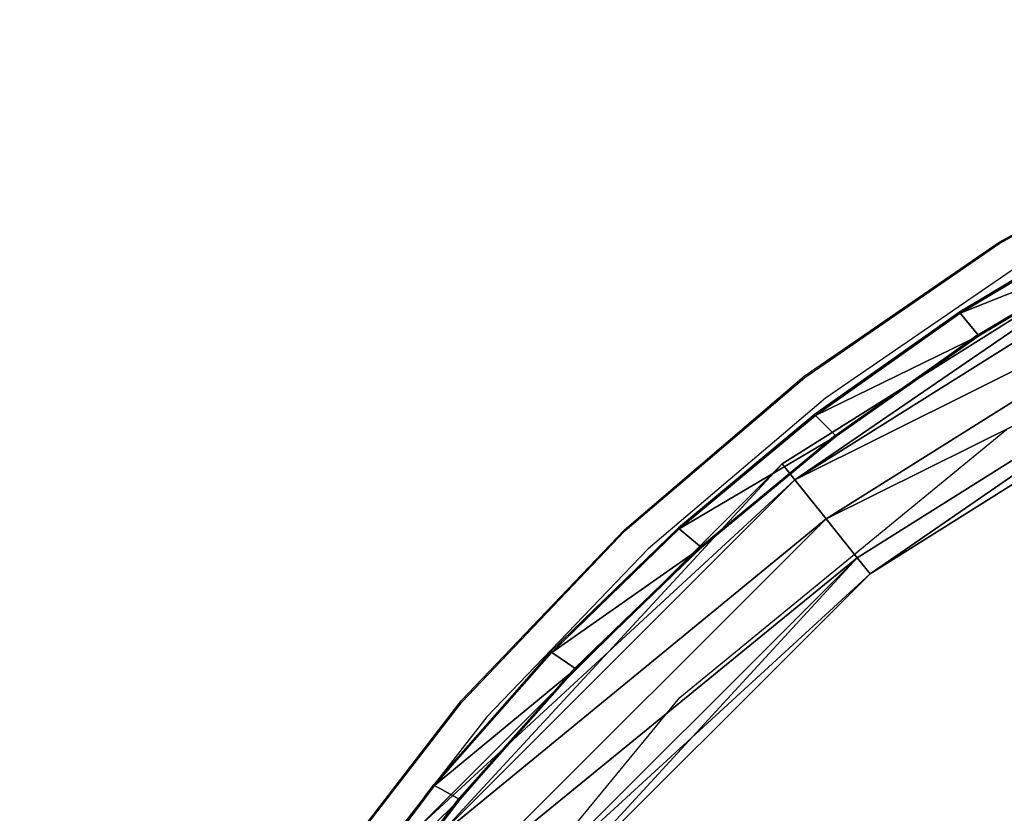
# Model space of a CAD drawing. Units: centimetres. Extents: x -729 to 729, y -408 to 409.
# Drawn here: x -546 to -535, y 16 to 24 of the extents above; entities that cross this region are included whole.
import ezdxf

# ---------------------------------------------------------------- set-up
doc = ezdxf.new("R2010")
doc.units = ezdxf.units.CM
doc.header["$LTSCALE"] = 2.54
doc.layers.get('0').update_dxf_attribs({"true_color": 0xff5454})
doc.layers.add('VP-EQ', color=7, linetype='Continuous', true_color=0x8a3492, plot=False)

# ---------------------------------------------------------------- blocks, each defined once
blk = doc.blocks.new('Grupuj_2')
at = {"color": 0}
mesh = blk.add_polyface(dxfattribs=at)
corners = [(40.197, 44.118, 0.8), (43.944, 40.059, 0.234), (40.059, 43.944, 0.234), (44.118, 40.197, 0.8)]
mesh.append_faces([[corners[k] for k in face] for face in [(0, 1, 2), (1, 0, 3)]], dxfattribs={"vtx0": -1, "color": 0})
mesh = blk.add_polyface(dxfattribs=at)
corners = [(40.059, 43.944, 1.366), (44.118, 40.197, 0.8), (40.197, 44.118, 0.8), (43.944, 40.059, 1.366)]
mesh.append_faces([[corners[k] for k in face] for face in [(0, 1, 2), (1, 0, 3)]], dxfattribs={"vtx0": -1, "color": 0})
mesh = blk.add_polyface(dxfattribs=at)
corners = [(43.524, 39.724, 1.6), (40.059, 43.944, 1.366), (39.724, 43.524, 1.6), (43.944, 40.059, 1.366)]
mesh.append_faces([[corners[k] for k in face] for face in [(0, 1, 2), (1, 0, 3)]], dxfattribs={"vtx0": -1, "color": 0})
mesh = blk.add_polyface(dxfattribs=at)
corners = [(40.059, 43.944, 0.234), (43.524, 39.724), (39.724, 43.524), (43.944, 40.059, 0.234)]
mesh.append_faces([[corners[k] for k in face] for face in [(0, 1, 2), (1, 0, 3)]], dxfattribs={"vtx0": -1, "color": 0})
mesh = blk.add_polyface(dxfattribs=at)
corners = [(43.104, 39.389, 1.366), (39.724, 43.524, 1.6), (39.389, 43.104, 1.366), (43.524, 39.724, 1.6)]
mesh.append_faces([[corners[k] for k in face] for face in [(0, 1, 2), (1, 0, 3)]], dxfattribs={"vtx0": -1, "color": 0})
mesh = blk.add_polyface(dxfattribs=at)
corners = [(39.724, 43.524), (43.104, 39.389, 0.234), (39.389, 43.104, 0.234), (43.524, 39.724)]
mesh.append_faces([[corners[k] for k in face] for face in [(0, 1, 2), (1, 0, 3)]], dxfattribs={"vtx0": -1, "color": 0})
mesh = blk.add_polyface(dxfattribs=at)
corners = [(43.104, 39.389, 1.366), (39.25, 42.93, 0.8), (42.93, 39.25, 0.8), (39.389, 43.104, 1.366)]
mesh.append_faces([[corners[k] for k in face] for face in [(0, 1, 2), (1, 0, 3)]], dxfattribs={"vtx0": -1, "color": 0})
mesh = blk.add_polyface(dxfattribs=at)
corners = [(42.93, 39.25, 0.8), (39.389, 43.104, 0.234), (43.104, 39.389, 0.234), (39.25, 42.93, 0.8)]
mesh.append_faces([[corners[k] for k in face] for face in [(0, 1, 2), (1, 0, 3)]], dxfattribs={"vtx0": -1, "color": 0})
mesh = blk.add_polyface(dxfattribs=at)
corners = [(43.944, 40.059, 0.234), (47.068, 35.503, 0.8), (46.867, 35.406, 0.234), (44.118, 40.197, 0.8)]
mesh.append_faces([[corners[k] for k in face] for face in [(0, 1, 2), (1, 0, 3)]], dxfattribs={"vtx0": -1, "color": 0})
mesh = blk.add_polyface(dxfattribs=at)
corners = [(47.068, 35.503, 0.8), (43.944, 40.059, 1.366), (46.867, 35.406, 1.366), (44.118, 40.197, 0.8)]
mesh.append_faces([[corners[k] for k in face] for face in [(0, 1, 2), (1, 0, 3)]], dxfattribs={"vtx0": -1, "color": 0})
mesh = blk.add_polyface(dxfattribs=at)
corners = [(43.944, 40.059, 0.234), (46.383, 35.173), (43.524, 39.724), (46.867, 35.406, 0.234)]
mesh.append_faces([[corners[k] for k in face] for face in [(0, 1, 2), (1, 0, 3)]], dxfattribs={"vtx0": -1, "color": 0})
mesh = blk.add_polyface(dxfattribs=at)
corners = [(46.383, 35.173, 1.6), (43.944, 40.059, 1.366), (43.524, 39.724, 1.6), (46.867, 35.406, 1.366)]
mesh.append_faces([[corners[k] for k in face] for face in [(0, 1, 2), (1, 0, 3)]], dxfattribs={"vtx0": -1, "color": 0})
mesh = blk.add_polyface(dxfattribs=at)
corners = [(43.524, 39.724), (45.899, 34.94, 0.234), (43.104, 39.389, 0.234), (46.383, 35.173)]
mesh.append_faces([[corners[k] for k in face] for face in [(0, 1, 2), (1, 0, 3)]], dxfattribs={"vtx0": -1, "color": 0})
mesh = blk.add_polyface(dxfattribs=at)
corners = [(45.899, 34.94, 1.366), (43.524, 39.724, 1.6), (43.104, 39.389, 1.366), (46.383, 35.173, 1.6)]
mesh.append_faces([[corners[k] for k in face] for face in [(0, 1, 2), (1, 0, 3)]], dxfattribs={"vtx0": -1, "color": 0})
mesh = blk.add_polyface(dxfattribs=at)
corners = [(42.93, 39.25, 0.8), (45.899, 34.94, 0.234), (45.699, 34.843, 0.8), (43.104, 39.389, 0.234)]
mesh.append_faces([[corners[k] for k in face] for face in [(0, 1, 2), (1, 0, 3)]], dxfattribs={"vtx0": -1, "color": 0})
mesh = blk.add_polyface(dxfattribs=at)
corners = [(45.899, 34.94, 1.366), (42.93, 39.25, 0.8), (45.699, 34.843, 0.8), (43.104, 39.389, 1.366)]
mesh.append_faces([[corners[k] for k in face] for face in [(0, 1, 2), (1, 0, 3)]], dxfattribs={"vtx0": -1, "color": 0})
blk = doc.blocks.new('Grupuj_34')
at = {"color": 9, "true_color": 0xc8c8c8}
blk.add_blockref('Grupuj_2', (0, 0, 42.975), dxfattribs=at)
blk = doc.blocks.new('Grupuj_29')
at = {"color": 0}
mesh = blk.add_polyface(dxfattribs=at)
corners = [(1.774, 21.822, 4.204), (0, 22.752, 4.2), (0, 22.452, 4.2), (1.803, 22.124, 4.203), (3.495, 21.059, 4.208), (3.555, 21.358, 4.208), (5.152, 20.165, 4.211), (5.243, 20.459, 4.211), (6.735, 19.146, 4.214), (6.856, 19.432, 4.215), (8.235, 18.009, 4.217), (8.384, 18.283, 4.218), (9.643, 16.759, 4.219), (9.819, 17.019, 4.22), (10.951, 15.405, 4.22), (11.152, 15.647, 4.222), (12.151, 13.955, 4.222), (12.374, 14.177, 4.224), (13.235, 12.416, 4.223), (13.479, 12.616, 4.225), (14.199, 10.799, 4.223), (14.46, 10.974, 4.225), (15.035, 9.112, 4.223), (15.31, 9.261, 4.225), (15.738, 7.366, 4.222), (16.025, 7.488, 4.224), (16.306, 5.571, 4.221), (16.601, 5.664, 4.223), (16.733, 3.738, 4.22), (17.034, 3.802, 4.221), (17.019, 1.877, 4.218), (17.16, 0, 4.216), (17.321, 1.911, 4.218), (17.46, 0.01, 4.216)]
mesh.append_faces([[corners[k] for k in face] for face in [(0, 1, 2), (32, 31, 33)]], dxfattribs={"vtx0": -1, "color": 0})
mesh.append_faces([[corners[k] for k in face] for face in [(1, 0, 3), (3, 4, 5), (5, 6, 7), (7, 8, 9), (9, 10, 11), (11, 12, 13), (13, 14, 15), (15, 16, 17), (17, 18, 19), (19, 20, 21), (21, 22, 23), (23, 24, 25), (25, 26, 27), (27, 28, 29), (29, 31, 32)]], dxfattribs={"vtx0": -1, "vtx1": -1, "color": 0})
mesh.append_faces([[corners[k] for k in face] for face in [(3, 0, 4), (5, 4, 6), (7, 6, 8), (9, 8, 10), (11, 10, 12), (13, 12, 14), (15, 14, 16), (17, 16, 18), (19, 18, 20), (21, 20, 22), (23, 22, 24), (25, 24, 26), (27, 26, 28), (29, 28, 30), (29, 30, 31)]], dxfattribs={"vtx0": -1, "vtx2": -1, "color": 0})
mesh = blk.add_polyface(dxfattribs=at)
corners = [(6.856, 19.432, 4.215), (8.397, 18.289, 0.018), (6.868, 19.438, 0.015), (8.384, 18.283, 4.218)]
mesh.append_faces([[corners[k] for k in face] for face in [(0, 1, 2), (1, 0, 3)]], dxfattribs={"vtx0": -1, "color": 0})
mesh = blk.add_polyface(dxfattribs=at)
corners = [(8.247, 18.015, 0.017), (6.735, 19.146, 4.214), (6.747, 19.153, 0.014), (8.235, 18.009, 4.217)]
mesh.append_faces([[corners[k] for k in face] for face in [(0, 1, 2), (1, 0, 3)]], dxfattribs={"vtx0": -1, "color": 0})
mesh = blk.add_polyface(dxfattribs=at)
corners = [(8.384, 18.283, 4.218), (9.832, 17.025, 0.02), (8.397, 18.289, 0.018), (9.819, 17.019, 4.22)]
mesh.append_faces([[corners[k] for k in face] for face in [(0, 1, 2), (1, 0, 3)]], dxfattribs={"vtx0": -1, "color": 0})
mesh = blk.add_polyface(dxfattribs=at)
corners = [(9.655, 16.766, 0.019), (8.235, 18.009, 4.217), (8.247, 18.015, 0.017), (9.643, 16.759, 4.219)]
mesh.append_faces([[corners[k] for k in face] for face in [(0, 1, 2), (1, 0, 3)]], dxfattribs={"vtx0": -1, "color": 0})
mesh = blk.add_polyface(dxfattribs=at)
corners = [(11.164, 15.654, 0.022), (9.819, 17.019, 4.22), (11.152, 15.647, 4.222), (9.832, 17.025, 0.02)]
mesh.append_faces([[corners[k] for k in face] for face in [(0, 1, 2), (1, 0, 3)]], dxfattribs={"vtx0": -1, "color": 0})
mesh = blk.add_polyface(dxfattribs=at)
corners = [(9.643, 16.759, 4.219), (10.963, 15.412, 0.021), (10.951, 15.405, 4.22), (9.655, 16.766, 0.019)]
mesh.append_faces([[corners[k] for k in face] for face in [(0, 1, 2), (1, 0, 3)]], dxfattribs={"vtx0": -1, "color": 0})
mesh = blk.add_polyface(dxfattribs=at)
corners = [(12.387, 14.183, 0.024), (11.152, 15.647, 4.222), (12.374, 14.177, 4.224), (11.164, 15.654, 0.022)]
mesh.append_faces([[corners[k] for k in face] for face in [(0, 1, 2), (1, 0, 3)]], dxfattribs={"vtx0": -1, "color": 0})
mesh = blk.add_polyface(dxfattribs=at)
corners = [(10.951, 15.405, 4.22), (12.163, 13.961, 0.022), (12.151, 13.955, 4.222), (10.963, 15.412, 0.021)]
mesh.append_faces([[corners[k] for k in face] for face in [(0, 1, 2), (1, 0, 3)]], dxfattribs={"vtx0": -1, "color": 0})
mesh = blk.add_polyface(dxfattribs=at)
corners = [(13.492, 12.622, 0.025), (12.374, 14.177, 4.224), (13.479, 12.616, 4.225), (12.387, 14.183, 0.024)]
mesh.append_faces([[corners[k] for k in face] for face in [(0, 1, 2), (1, 0, 3)]], dxfattribs={"vtx0": -1, "color": 0})
mesh = blk.add_polyface(dxfattribs=at)
corners = [(12.151, 13.955, 4.222), (13.248, 12.423, 0.023), (13.235, 12.416, 4.223), (12.163, 13.961, 0.022)]
mesh.append_faces([[corners[k] for k in face] for face in [(0, 1, 2), (1, 0, 3)]], dxfattribs={"vtx0": -1, "color": 0})
mesh = blk.add_polyface(dxfattribs=at)
corners = [(14.472, 10.981, 0.025), (13.479, 12.616, 4.225), (14.46, 10.974, 4.225), (13.492, 12.622, 0.025)]
mesh.append_faces([[corners[k] for k in face] for face in [(0, 1, 2), (1, 0, 3)]], dxfattribs={"vtx0": -1, "color": 0})
mesh = blk.add_polyface(dxfattribs=at)
corners = [(13.235, 12.416, 4.223), (14.211, 10.805, 0.023), (14.199, 10.799, 4.223), (13.248, 12.423, 0.023)]
mesh.append_faces([[corners[k] for k in face] for face in [(0, 1, 2), (1, 0, 3)]], dxfattribs={"vtx0": -1, "color": 0})
blk = doc.blocks.new('Grupuj_45')
at = {"color": 0}
blk.add_blockref('Grupuj_34', (0.212, 0), dxfattribs=at)
at = {"color": 9, "true_color": 0xc8c8c8}
blk.add_blockref('Grupuj_29', (32.476, 25.661, 40.367), dxfattribs=at)
blk = doc.blocks.new('Grupuj_47')
at = {"color": 0}
blk.add_blockref('Grupuj_45', (32.61, 0, 260.434), dxfattribs=at)
blk = doc.blocks.new('2432')
at = {"color": 0}
blk.add_blockref('Grupuj_47', (178.87, -179.985, 3.647), dxfattribs=at)
blk = doc.blocks.new('Grupuj_58')
at = {"color": 0}
blk.add_blockref('2432', (-78.587, 179.985, 0.049), dxfattribs=at)
blk = doc.blocks.new('2421')
at = {"color": 0}
blk.add_blockref('Grupuj_58', (-158.034, -109.472, -0.049), dxfattribs=at)
blk = doc.blocks.new('Grupuj_19')
at = {"color": 0, "rotation": 180}
blk.add_blockref('2421', (407.966, 122.172, 0.049), dxfattribs=at)
blk = doc.blocks.new('2403B')
at = {"layer": 'VP-EQ', "color": 0}
for p, q in [((14127.575, -805.295), (14129.812, -804.074)), ((14127.581, -805.308), (14129.819, -804.087)), ((14125.475, -806.741), (14127.575, -805.295)), ((14125.482, -806.754), (14127.581, -805.308)), ((14127.773, -805.558), (14125.704, -806.977)), ((14123.536, -808.396), (14125.475, -806.741)), ((14123.542, -808.408), (14125.482, -806.754)), ((14125.704, -806.977), (14123.791, -808.602)), ((14124.133, -810.205), (14127.654, -807.316)), ((14121.778, -810.242), (14123.536, -808.396)), ((14121.785, -810.255), (14123.542, -808.408)), ((14123.791, -808.602), (14122.054, -810.413)), ((14120.22, -812.26), (14121.778, -810.242)), ((14120.226, -812.272), (14121.785, -810.255)), ((14121.244, -813.725), (14124.133, -810.205)), ((14122.054, -810.413), (14120.512, -812.393))]:
    blk.add_line(p, q, dxfattribs=at)

msp = doc.modelspace()

# ---------------------------------------------------------------- block references
at = {"color": 0, "rotation": 269.9999999999699}
msp.add_blockref('Grupuj_19', (-729.279, 408.441, 0), dxfattribs=at)
at = {"layer": 'VP-EQ', "color": 0}
msp.add_blockref('2403B', (-14663.068, 827.349), dxfattribs=at)

doc.saveas('drawing.dxf')
